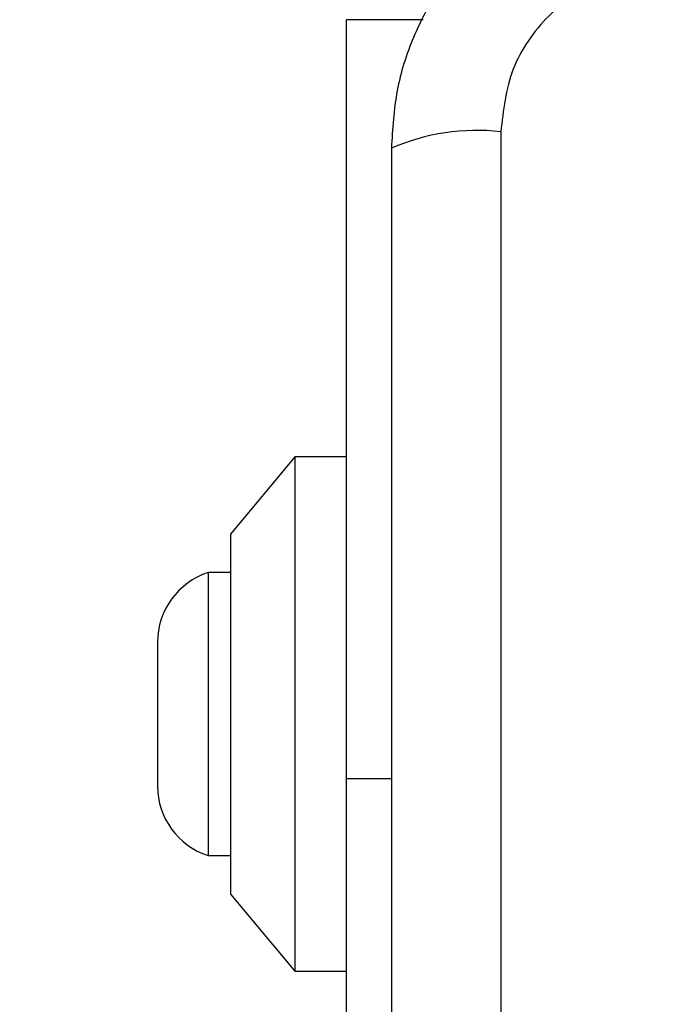
# Model space of a CAD drawing. Units: millimetres. Extents: x 14670 to 21453, y 33969 to 41795.
# Drawn here: x 18574 to 18599, y 38741 to 38779 of the extents above; entities that cross this region are included whole.
import ezdxf

# ---------------------------------------------------------------- set-up
doc = ezdxf.new("R2010")
doc.units = ezdxf.units.MM
doc.header["$LTSCALE"] = 200
doc.layers.add('OTWORY_MONTAŻOWE', color=1, linetype='Continuous')

msp = doc.modelspace()

# ---------------------------------------------------------------- linework, layer by layer
at = {"color": 7, "linetype": 'Continuous', "lineweight": 25}
for p, q in [((18586.471, 38749.984), (18586.471, 38779.484)), ((18592.471, 38775.126), (18592.471, 38699.842)), ((18584.471, 38762.484), (18581.971, 38759.484)), ((18586.471, 38762.484), (18584.471, 38762.484)), ((18584.471, 38762.484), (18584.471, 38742.484)), ((18581.971, 38759.484), (18581.971, 38745.484)), ((18581.971, 38757.984), (18581.101, 38757.984)), ((18581.101, 38757.984), (18581.101, 38746.984)), ((18579.139, 38755.284), (18579.139, 38749.684)), ((18586.471, 38714.984), (18586.471, 38749.984)), ((18581.101, 38746.984), (18581.971, 38746.984)), ((18581.971, 38745.484), (18584.471, 38742.484)), ((18584.471, 38742.484), (18586.471, 38742.484))]:
    msp.add_line(p, q, dxfattribs=at)
at = {"color": 8, "linetype": 'Continuous', "lineweight": 25}
for p, q in [((18589.45, 38779.484), (18586.471, 38779.484)), ((18586.471, 38749.984), (18588.222, 38749.984))]:
    msp.add_line(p, q, dxfattribs=at)
at = {"color": 7, "linetype": 'Continuous', "lineweight": 25}
for centre, radius, start, end in [((18591.54, 38766.906), 8.273, 83.5391, 113.6471), ((18581.978, 38755.284), 2.839, 107.9848, 180), ((18581.978, 38749.684), 2.839, 180, 252.0152)]:
    msp.add_arc(centre, radius, start, end, dxfattribs=at)
for points, knots in [([(18599.472, 38785.734), (18598.72, 38785.691), (18597.249, 38785.605), (18595.123, 38784.932), (18593.181, 38783.899), (18591.47, 38782.493), (18590.062, 38780.783), (18589.027, 38778.84), (18588.351, 38776.712), (18588.266, 38775.238), (18588.222, 38774.484)], [0, 0, 0, 0, 0.127824, 0.250004, 0.375728, 0.499754, 0.62375, 0.749431, 0.871885, 1, 1, 1, 1]), ([(18598.83, 38781.485), (18597.999, 38781.39), (18596.339, 38781.201), (18594.229, 38779.731), (18592.756, 38777.62), (18592.566, 38775.959), (18592.471, 38775.126)], [0, 0, 0, 0, 0.250029, 0.499755, 0.749405, 1, 1, 1, 1]), ([(18588.222, 38774.484), (18588.222, 38768.337), (18588.222, 38756.043), (18588.222, 38737.484), (18588.222, 38718.925), (18588.222, 38706.631), (18588.222, 38700.484)], [0, 0, 0, 0, 0.249998, 0.5, 0.749998, 1, 1, 1, 1])]:
    msp.add_open_spline(points, degree=3, knots=knots, dxfattribs=at)
at = {"layer": 'OTWORY_MONTAŻOWE'}
msp.add_circle((18636.471, 38737.484), 200, dxfattribs=at)

doc.saveas('drawing.dxf')
